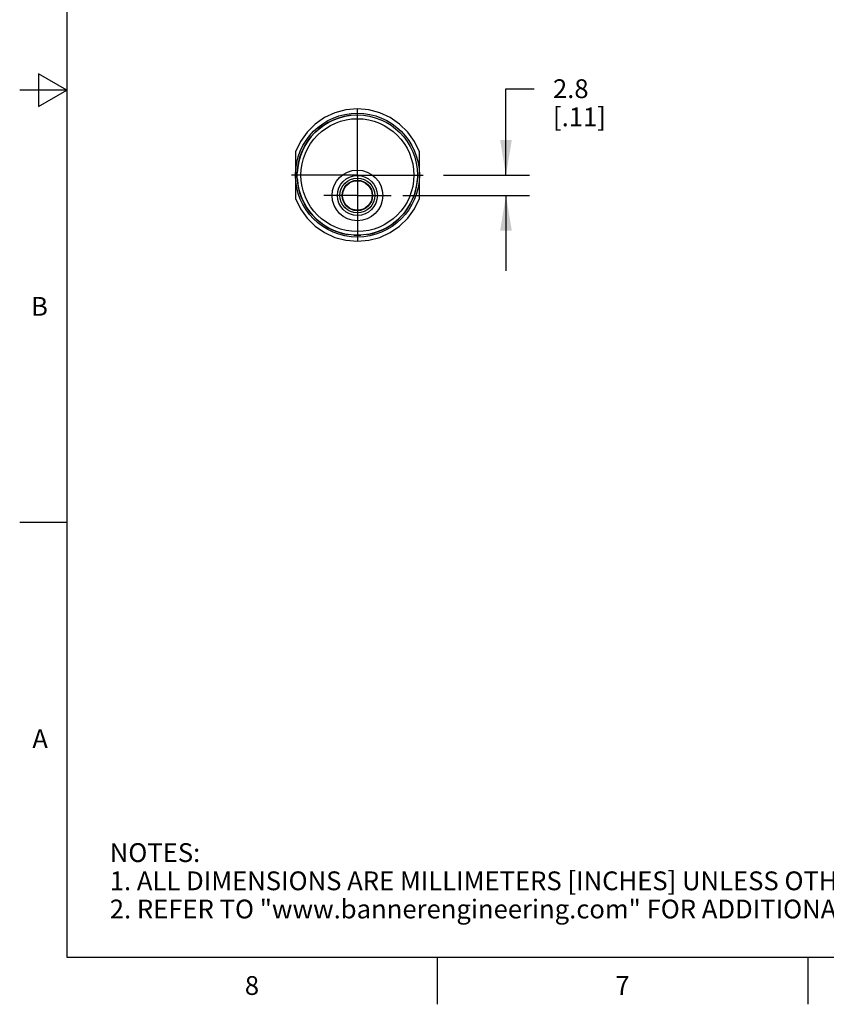
# Model space of a CAD drawing. Units: inches. Extents: x 0.4 to 16.6, y 0.6 to 10.4.
# Drawn here: x 0.4 to 4.7, y 0.6 to 5.9 of the extents above; entities that cross this region are included whole.
import ezdxf

# ---------------------------------------------------------------- set-up
doc = ezdxf.new("R2010")
doc.units = ezdxf.units.IN
doc.header["$LTSCALE"] = 0.935
doc.header["$MEASUREMENT"] = 0
doc.linetypes.add('CENTER', pattern=[0.6, 0.375, -0.075, 0.075, -0.075])
doc.layers.get('0').update_dxf_attribs({"linetype": 'CONTINUOUS'})
doc.layers.add('AXIS', color=7, linetype='CONTINUOUS')
doc.layers.add('DRIVEN_DIMS', color=7, linetype='CONTINUOUS')
doc.styles.add('TEXTSTYLE_2', font='txt', dxfattribs={"width": 0.8})
doc.dimstyles.new('DIMSTYLE_1', dxfattribs={"dimtxt": 0.1, "dimasz": 0.1875, "dimexe": 0.125, "dimexo": 0.0625, "dimgap": 0.1, "dimtad": 0, "dimtih": 1, "dimtoh": 1, "dimdec": 1, "dimzin": 4, "dimdsep": 46, "dimtxsty": 'STANDARD', "dimblk": '_FILLED', "dimblk1": '_FILLED', "dimblk2": '_FILLED', "dimcen": 0.09, "dimadec": 0, "dimazin": 0, "dimtp": 0.005, "dimtm": 0.005, "dimtfac": 1, "dimtdec": 3, "dimtofl": 0, "dimtmove": 0, "dimatfit": 3, "dimldrblk": '_FILLED', "dimfxl": 1, "dimtolj": 1, "dimtzin": 4, "dimarcsym": 0})

# ---------------------------------------------------------------- blocks, each defined once
blk = doc.blocks.new('_FILLED')
at = {"color": 0, "linetype": 'BYBLOCK'}
blk.add_solid([(0, 0), (-1, 0.167), (-1, -0.167)], dxfattribs=at)
blk = doc.blocks.new('*D0')
at = {"layer": 'DRIVEN_DIMS', "color": 7, "linetype": 'CONTINUOUS'}
for p, q in [((2.9556, 5.0475), (2.9556, 5.5073)), ((2.9556, 5.5073), (3.1056, 5.5073)), ((2.6228, 5.0475), (3.0806, 5.0475)), ((2.4069, 4.9393), (3.0806, 4.9393)), ((2.9556, 4.9393), (2.9556, 4.5393))]:
    blk.add_line(p, q, dxfattribs=at)
at = {"layer": 'DRIVEN_DIMS', "color": 7, "linetype": 'CONTINUOUS', "xscale": 0.1875, "yscale": 0.1875, "zscale": 0.1875}
for p, rotation in [((2.9556, 5.0475), 270), ((2.9556, 4.9393), 90)]:
    blk.add_blockref('_FILLED', p, dxfattribs=dict(at, rotation=rotation))
at = {"layer": 'DRIVEN_DIMS', "color": 7, "linetype": 'CONTINUOUS', "insert": (3.2056, 5.5573), "char_height": 0.1, "width": 0.5, "attachment_point": 1, "line_spacing_factor": 0.9}
blk.add_mtext('2.8\\P[.11]', dxfattribs=at)

msp = doc.modelspace()

# ---------------------------------------------------------------- linework, layer by layer
at = {"color": 7, "linetype": 'CONTINUOUS'}
for p, q in [((0.62, 10.112), (0.62, 0.887)), ((0.47, 5.5861), (0.47, 5.4129)), ((0.62, 5.4995), (0.47, 5.5861)), ((0.62, 5.4995), (0.37, 5.4995)), ((0.47, 5.4129), (0.62, 5.4995)), ((0.62, 3.1995), (0.37, 3.1995)), ((0.62, 0.887), (16.38, 0.887)), ((2.59, 0.887), (2.59, 0.637)), ((4.56, 0.887), (4.56, 0.637))]:
    msp.add_line(p, q, dxfattribs=at)
for centre, radius in [((2.1656, 5.0475), 0.3199), ((2.1656, 5.0475), 0.3002), ((2.1656, 4.9393), 0.1348), ((2.1656, 4.9393), 0.0927), ((2.1656, 4.9393), 0.0807), ((2.1656, 4.9393), 0.0787)]:
    msp.add_circle(centre, radius, dxfattribs=at)
at = {"layer": 'AXIS', "color": 7, "linetype": 'CENTER'}
for p, q in [((2.1656, 5.0475), (2.1656, 5.4422)), ((2.1656, 5.0475), (1.771, 5.0475)), ((2.1656, 5.0475), (2.5603, 5.0475)), ((2.1656, 5.0475), (2.1656, 4.6529)), ((2.1656, 4.9393), (1.9869, 4.9393)), ((2.1656, 4.9393), (2.3444, 4.9393))]:
    msp.add_line(p, q, dxfattribs=at)
at = {"layer": 'AXIS', "color": 7, "linetype": 'CONTINUOUS'}
for p, q in [((1.8361, 5.1714), (1.8361, 4.9237)), ((2.4952, 4.9237), (2.4952, 5.1714))]:
    msp.add_line(p, q, dxfattribs=at)
for points in [[(2.4952, 5.1714), (2.4689, 5.2263), (2.4336, 5.2759), (2.3903, 5.3186), (2.3403, 5.3532), (2.2851, 5.3787), (2.2263, 5.3943), (2.1656, 5.3996), (2.105, 5.3943), (2.0462, 5.3787), (1.991, 5.3532), (1.941, 5.3186), (1.8977, 5.2759), (1.8624, 5.2263), (1.8361, 5.1714)], [(1.8361, 4.9237), (1.8624, 4.8688), (1.8977, 4.8192), (1.941, 4.7765), (1.991, 4.7419), (2.0462, 4.7164), (2.105, 4.7008), (2.1656, 4.6955), (2.2263, 4.7008), (2.2851, 4.7164), (2.3403, 4.7419), (2.3903, 4.7765), (2.4336, 4.8192), (2.4689, 4.8688), (2.4952, 4.9237)]]:
    msp.add_lwpolyline(points, dxfattribs=at)
for centre, radius in [((2.1656, 5.0475), 0.3295), ((2.1656, 4.9393), 0.1063)]:
    msp.add_circle(centre, radius, dxfattribs=at)
for centre, radius, start, end in [((2.1656, 5.0475), 0.3199, 91.9278, 177.9345), ((2.1656, 5.0475), 0.3199, 184.0718, 260.4702), ((2.1115, 4.9393), 0.0591, 90, 90.8322), ((2.1656, 5.0475), 0.3199, 279.5298, 355.9282), ((2.2198, 4.9393), 0.0591, 89.1678, 90), ((2.1115, 4.9393), 0.0591, 269.1678, 270), ((2.2198, 4.9393), 0.0591, 270, 270.8322), ((2.1656, 5.0475), 0.3199, 266.6084, 273.3916)]:
    msp.add_arc(centre, radius, start, end, dxfattribs=at)

# ---------------------------------------------------------------- texts
at = {"color": 7, "linetype": 'CONTINUOUS', "char_height": 0.1, "width": 0.08, "line_spacing_factor": 0.9, "style": 'TEXTSTYLE_2'}
for s, insert, attachment_point in [('B', (0.52, 4.3995), 3), ('A', (0.52, 2.0995), 3), ('8', (1.605, 0.787), 2), ('7', (3.575, 0.787), 2)]:
    msp.add_mtext(s, dxfattribs=dict(at, insert=insert, attachment_point=attachment_point))
at = {"color": 7, "linetype": 'CONTINUOUS', "insert": (0.8489, 1.4938), "char_height": 0.1, "width": 7.9, "attachment_point": 1, "line_spacing_factor": 0.9}
msp.add_mtext('NOTES:\\P1. ALL DIMENSIONS ARE MILLIMETERS [INCHES] UNLESS OTHERWISE NOTED.\\P2. REFER TO "www.bannerengineering.com" FOR ADDITIONAL DATA AND SPECIFICATIONS.', dxfattribs=at)

# ---------------------------------------------------------------- dimensions: what is measured, and where the dimension line sits
at = {"layer": 'DRIVEN_DIMS', "color": 7, "linetype": 'CONTINUOUS'}
dim = msp.add_linear_dim(base=(2.9556, 4.9393), p1=(2.5603, 5.0475), p2=(2.3444, 4.9393), angle=270, text='<>\\P[]', dimstyle='DIMSTYLE_1', dxfattribs=at)
dim.commit()
dim.dimension.update_dxf_attribs({"geometry": '*D0', "text_midpoint": (3.4556, 5.4323), "dimtype": 160})

doc.saveas('drawing.dxf')
